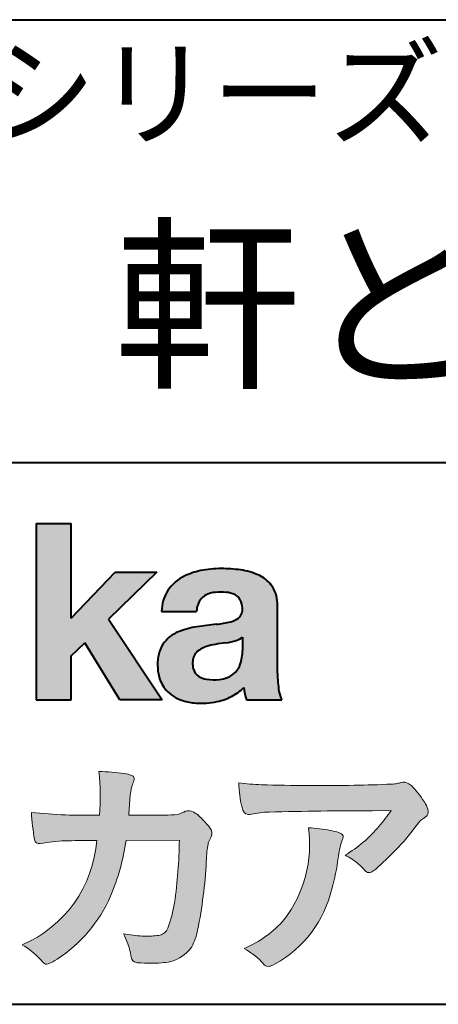
# Model space of a CAD drawing. Units: millimetres. Extents: x 15 to 400, y 12 to 285.
# Drawn here: x 327 to 340, y 12 to 42 of the extents above; entities that cross this region are included whole.
import ezdxf
from ezdxf.enums import TextEntityAlignment as Align

# ---------------------------------------------------------------- set-up
doc = ezdxf.new("R2010")
doc.units = ezdxf.units.MM
doc.linetypes.add('1pen実線', pattern=[0])
doc.layers.add('GR1_01', color=1, linetype='1pen実線', lineweight=40)
doc.layers.add('図面枠_01', color=1, linetype='1pen実線', lineweight=40)
doc.styles.add('ＭＳ ゴシック', font='txt')

msp = doc.modelspace()

# ---------------------------------------------------------------- hatches: boundary and pattern name
at = {"layer": 'GR1_01', "linetype": 'Continuous', "lineweight": -3}
msp.add_hatch(color=5, dxfattribs=at).paths.add_polyline_path([(328.3829242304856, 26.6510276851736), (327.3144811546072, 26.6510276851736), (327.3144811546072, 21.2790501748911), (328.3829242304856, 21.2790501748911), (328.3829242304856, 22.61829321249957), (328.7965639768038, 23.01705225787229), (329.8650070526821, 21.2790501748911), (331.1591060713439, 21.2790501748911), (329.5265861969582, 23.73935182252323), (330.9936002363554, 25.16894486297696), (329.7296387832926, 25.16894486297696), (328.3829242304856, 23.76942669417079)], flags=0)
h = msp.add_hatch(color=5, dxfattribs=at)
edge = h.paths.add_edge_path(flags=0)
edge.add_line((334.811225724843, 21.2791131409516), (333.7277824694428, 21.2791131409516))
edge.add_arc((335.2516887819914, 21.77952708724296), 1.603965263672735, 184.4457430501477, 198.1789283137182, ccw=False)
edge.add_arc((332.6491877536052, 22.62076902235799), 1.392503773295979, 296.8044258339602, 316.099505013617, ccw=False)
edge.add_arc((332.475212837155, 22.96343817125815), 1.776806998889749, 289.59953139772915, 296.828805287348, ccw=False)
edge.add_arc((332.4399358276424, 23.08897253057702), 1.906922038900542, 282.0594746872954, 289.3328203211455, ccw=False)
edge.add_arc((332.3504578641962, 23.55795123883572), 2.384268359465901, 266.1856959127857, 281.80765598137634, ccw=False)
edge.add_arc((332.3362426888752, 23.07658281436016), 1.903104186236927, 253.24661777387462, 265.6486369326505, ccw=False)
edge.add_arc((332.1344028392709, 22.36105972706098), 1.159843663946866, 222.7643611465579, 252.6054521123623, ccw=False)
edge.add_arc((332.0356621712616, 22.23756292286237), 1.003778509363101, 194.9637310856239, 221.415887210861, ccw=False)
edge.add_arc((332.4923084710576, 22.34651950165996), 1.473127396966608, 180.4367198380182, 194.4718049684987, ccw=False)
edge.add_arc((332.1418545037052, 22.38473421461218), 1.123718899350084, 148.5822683978165, 182.5218000251033, ccw=False)
edge.add_arc((332.0279914668487, 22.40019150840682), 1.019537511984148, 111.9531764141006, 145.9871371674651, ccw=False)
edge.add_arc((332.5734211605066, 21.08748546577547), 2.441013903516693, 98.33876655452178, 112.3082391660187, ccw=False)
edge.add_arc((334.0568904906698, 11.59842871068905), 12.04524098722366, 95.91143645819068, 98.77462368069939, ccw=False)
edge.add_arc((332.3504367298698, 27.39643450944804), 3.845148112404459, 276.9594027915828, 283.5386364687901)
edge.add_arc((333.0911318162284, 24.30102197491359), 0.6623680330657253, 283.9301752521785, 306.668675761098)
edge.add_arc((333.2932452061444, 24.01647519169211), 0.3135303220906784, 308.0964111384664, 357.9606379850197)
edge.add_arc((332.9167950247364, 24.04339226721383), 0.6908319286079987, 356.8406098916739, 378.100564606679)
edge.add_arc((333.2070136074455, 24.13505453054269), 0.386509285877254, 18.55131222346088, 64.47795563580901)
edge.add_arc((333.0620565810671, 23.80968552784249), 0.7426437748297826, 65.20133477881136, 85.68815799330407)
edge.add_arc((332.9366531682668, 22.78809764125663), 1.771425588983336, 84.12765068269641, 95.16658568184702)
edge.add_arc((332.8563782201512, 23.73456098033425), 0.8215957266152734, 95.5349335108675, 112.0452463768785)
edge.add_arc((332.7440018399999, 24.01425570957596), 0.5201715563000713, 112.1355631684586, 163.1314823351978)
edge.add_arc((332.8888687799848, 23.93768255231137), 0.68174126790878, 160.5049249623987, 177.0637358826693)
edge.add_line((332.2080225460238, 23.97260478120646), (331.1395794809737, 23.97260478120646))
edge.add_arc((332.4379682091406, 23.9225626692324), 1.299352724398533, 148.2637445973095, 177.7928155808482, ccw=False)
edge.add_arc((332.3771193803856, 23.91872334698438), 1.250119336431357, 115.40076206681641, 146.6469190101822, ccw=False)
edge.add_arc((332.7684943558598, 23.10969361899364), 2.148828866698854, 101.86886308995997, 115.574332524157, ccw=False)
edge.add_arc((332.952280701913, 22.0666643069356), 3.207546254196402, 89.7318494668205, 101.24963371426912, ccw=False)
edge.add_arc((332.9978302265438, 21.43539530120646), 3.838901596133567, 81.76200191391001, 90.45578450810672, ccw=False)
edge.add_arc((333.2807048793076, 23.25627062481105), 1.996374234481168, 65.33150959999489, 82.30877515830218, ccw=False)
edge.add_arc((333.6854918038991, 24.14102702160182), 1.023418744998254, 38.27827547565062, 65.25182870227212, ccw=False)
edge.add_arc((333.6901671440169, 24.19671387716937), 0.9860967612751209, 1.6428802807312763, 35.90589406649673, ccw=False)
edge.add_line((334.6758585588644, 24.22498501604073), (334.6758585588644, 22.08470529771389))
edge.add_arc((338.2582086457834, 22.11408336078773), 3.582470546402043, 180.4698595198439, 189.2651080565527)
edge.add_arc((335.6310413696247, 21.70527106825368), 0.9239633490735074, 190.4745604047592, 207.4663876878635)
edge = h.paths.add_edge_path(flags=0)
edge.add_line((333.6074153027928, 23.18255826941538), (333.6074153027928, 22.78444606490969))
edge.add_arc((332.3956380482519, 22.75679643105404), 1.212092660185253, -18.863156386527123, 1.307115209319818, ccw=False)
edge.add_arc((332.9074964031269, 22.58556752963927), 0.6723734874719649, 291.5106466919132, 340.8423749740381, ccw=False)
edge.add_arc((332.8061383572598, 22.8229299708345), 0.9303972300338657, 276.08354171655026, 291.9579673276047, ccw=False)
edge.add_arc((332.7399552507025, 23.32082980819727), 1.432566474833779, 261.001866490629, 276.60523598593784, ccw=False)
edge.add_arc((332.6076531742249, 22.53173023956736), 0.632527292989146, 238.820321309468, 261.6592288343651, ccw=False)
edge.add_arc((332.4860156381193, 22.3223566606313), 0.3904475564272458, 193.7667550596134, 238.1847752742502, ccw=False)
edge.add_arc((332.7201298003073, 22.3843755014357), 0.6326110125324638, 162.2644533204734, 194.1765950763429, ccw=False)
edge.add_arc((332.5315555471856, 22.43198889679154), 0.4386617476933716, 138.2823450583656, 160.6846230733048, ccw=False)
edge.add_arc((332.6319889672769, 22.32117338872726), 0.5875865901575104, 116.0994097144777, 136.7335059224443, ccw=False)
edge.add_arc((332.723409091641, 22.17773759236678), 0.756853425878213, 105.8494853129549, 117.53764604852759, ccw=False)
edge.add_arc((333.1174040572453, 20.92657548403816), 2.068390406113583, 99.32656584766369, 106.88304943779079, ccw=False)
edge.add_arc((337.1778953097604, -6.478583482637816), 29.77249137399868, 97.87557492476083, 98.49035469460489, ccw=False)
edge.add_arc((332.8439803568523, 24.97338298390119), 1.976731534418556, 277.3949126654272, 286.9525881340953)
edge.add_arc((333.2542481414856, 23.61817690652683), 0.5607946512089979, 287.2295890547475, 309.032565532696)
h = msp.add_hatch(color=7, dxfattribs=at)
edge = h.paths.add_edge_path(flags=0)
edge.add_line((330.4111036930461, 13.26600638986267), (330.3771552760581, 13.27186485112741))
edge.add_arc((330.409121913358, 13.46515028724758), 0.195911014790965, 188.042518962346, 260.6091057971254, ccw=False)
edge.add_arc((328.2401537047913, 13.14170428921117), 1.997047744746849, 8.52477557467662, 22.26498911831151)
edge.add_arc((325.1241926401478, 11.88539035158658), 5.356722990951, 22.07284673220365, 25.03028402413992)
edge.add_arc((330.6682454920073, 17.3742136821811), 3.295539992240025, 257.9070414255708, 267.9582075677531)
edge.add_arc((330.6966007374685, 17.00140257079112), 2.924272024902158, 267.1427134145922, 275.8866851262405)
edge.add_arc((330.9425648190547, 14.62001512636271), 0.5302161616248531, 275.8403637055309, 285.5159836422548)
edge.add_arc((331.0032921872917, 14.46272916124227), 0.3627899831554028, 282.9188533478801, 335.9798002679095)
edge.add_arc((326.378065436319, 16.01663181312571), 5.240539547256219, 341.0528736603111, 349.8375707088188)
edge.add_arc((316.35578875967, 17.22385533807782), 15.32956131711077, 352.0060455171866, 359.172923681988)
edge.add_line((331.6837529547645, 17.00257766419593), (330.0590812914802, 16.99504324621984))
edge.add_arc((323.1829096994367, 17.99352430939103), 6.948287572973462, 337.16064106890855, 351.73789253823406, ccw=False)
edge.add_arc((325.5468501899327, 17.07111394404325), 4.412171199961052, 303.122434719244, 336.2844492797535, ccw=False)
edge.add_arc((326.8297498264005, 15.17746676002842), 2.125588359189464, 293.6497065826211, 302.05254211698696, ccw=False)
edge.add_arc((327.6348737362581, 13.34855416148987), 0.1273645081080651, 220.3335468711362, 291.9181427756396, ccw=False)
edge.add_line((327.5377851088758, 13.26611923952944), (327.4381613248792, 13.3734331590295))
edge.add_arc((325.7475650219851, 11.82398350677923), 2.293231362993565, 42.50559173042091, 60.10122688328202)
edge.add_arc((325.4079806996037, 17.2758891804957), 3.767874326657249, 293.1729672047874, 355.7253818484204)
edge.add_arc((326.659947687928, 152.6579129782409), 135.6860029025036, 270.86877481211394, 271.0580199465303, ccw=False)
edge.add_arc((328.7269674086605, -1.723975115759977), 18.71148559480167, 90.02968452533605, 91.35194494295258)
edge.add_arc((328.3250504656494, 12.46924657965375), 4.513228530090917, 90.50217608840377, 100.008179050308)
edge.add_line((327.5407020823938, 16.91379710569246), (327.4377817936747, 16.90040285335805))
edge.add_arc((327.4111069552972, 17.04411032422083), 0.1461621845220115, 190.6316618603495, 280.51550729033505, ccw=False)
edge.add_arc((334.7526047995377, 18.30560860593816), 7.595237003707943, 183.4821091303844, 189.7669528229341, ccw=False)
edge.add_arc((328.8628397360523, 34.55586480671001), 16.796948425533, 264.2205292762086, 271.3094339701631)
edge.add_arc((321.9239726170084, 18.34638654455406), 7.345887917474089, 355.4473273972612, 365.8300089515977)
edge.add_arc((329.0249752279429, 11.31931841992162), 7.775996767289643, 82.74400039888792, 88.47539688990508, ccw=False)
edge.add_arc((329.8986616750946, 18.15939573682315), 0.8803519092367927, 67.82854098209339, 82.92418319304483, ccw=False)
edge.add_arc((330.1999678508707, 18.86829431392133), 0.1107624110884856, -21.14182874649839, 73.78982506495748, ccw=False)
edge.add_arc((332.043477321201, 18.06786562614533), 1.899113742654709, 156.394376770666, 161.4569153274072)
edge.add_arc((332.131403601305, 18.15355326657989), 1.958272251387881, 164.6536202457075, 176.1508403593931)
edge.add_arc((360.286145888508, 15.87473395520936), 30.20491785189222, 175.4230716448057, 176.4152311474333)
edge.add_line((330.1403274320077, 17.76330273269183), (331.2406663908532, 17.76330273269183))
edge.add_arc((331.0487708197404, 24.63887410667336), 6.878248732702744, 271.5986966389017, 274.8648008473906)
edge.add_arc((330.9373115051058, 19.90748720992239), 2.232922052174457, 288.128391982201, 294.8520133526737)
edge.add_arc((331.9695444229849, 17.59505016818293), 0.3012630602121116, 62.256325526679575, 108.13883135678799, ccw=False)
edge.add_line((332.1097874428697, 17.86167973672696), (332.1214997100185, 17.8557356732684))
edge.add_arc((331.3529554500928, 16.64497617963102), 1.434084666572321, 41.72249330024141, 57.59416681601789, ccw=False)
edge.add_arc((331.4322265806402, 16.56180090582523), 1.434876344147693, 34.488801696184225, 46.31293360925082, ccw=False)
edge.add_arc((332.4027823424919, 17.20497340213423), 0.2714127109996202, -22.508937618682012, 38.59741391403662, ccw=False)
edge.add_arc((329.5436059345714, 18.43303035308503), 3.383146259823637, 333.73479894590315, 336.81477442862035, ccw=False)
edge.add_arc((332.8866351144494, 16.80887501342092), 0.3342510995128941, 157.6649026541739, 168.5821158536806)
edge.add_arc((334.4009791258183, 16.48307457824652), 1.883223579616262, 167.9867589927175, 174.7363404940196)
edge.add_arc((339.0704149686264, 16.07872001778215), 6.570114242437317, 174.9606369160943, 177.6030592446215)
edge.add_arc((318.090209919225, 17.11713880488614), 14.43605102002146, 348.58219314457006, 356.9677397648892, ccw=False)
edge.add_arc((330.6032250153163, 14.55974603821969), 1.664670326226877, 331.019756643367, 349.60378901596863, ccw=False)
edge.add_arc((331.1360174015524, 14.38460638539907), 1.118666267015959, 274.0784857505392, 325.63742713423613, ccw=False)
edge.add_arc((330.7966620838157, 18.11743951854712), 4.866729772114934, 265.45607762069335, 274.93801395617817, ccw=False)
h = msp.add_hatch(color=7, dxfattribs=at)
edge = h.paths.add_edge_path(flags=0)
edge.add_arc((334.2667917572186, 23.48118868902052), 4.790491278979696, 260.7625267436628, 269.0124078021779)
edge.add_arc((335.9216597046515, 74.03363078533543), 55.36948792843176, 268.2018235317511, 271.1319946301639)
edge.add_arc((336.5066641024077, 54.56394455250108), 35.89260290207525, 270.8123283603218, 272.6297611602344)
edge.add_arc((338.0621339029635, 20.32611580909209), 1.619552995361299, 273.2334605499211, 279.6416276129775)
edge.add_arc((338.0537581188503, 20.07640351256372), 1.375682672583933, 281.7278925500233, 286.387665233494)
edge.add_arc((338.5216218091275, 18.47929574887772), 0.2885481198460101, 56.93476664167753, 106.0415077430267, ccw=False)
edge.add_arc((338.4294134457016, 18.29054257376739), 0.4977053484958048, 42.42363629642438, 59.89550540025158, ccw=False)
edge.add_arc((336.6350936246409, 16.57156040887072), 2.982441365311794, 30.99704954376722, 43.54664362005542, ccw=False)
edge.add_arc((338.7303135464091, 17.81422563162923), 0.5466414808839695, 7.379241034547022, 32.445798736098425, ccw=False)
edge.add_arc((339.0910083240719, 17.86255607151638), 0.182733719487598, -49.71359530441498, 6.876349055761125, ccw=False)
edge.add_arc((338.9618387425211, 17.98724360173237), 0.3618137864143313, 298.9529654004263, 313.1236314312308, ccw=False)
edge.add_arc((339.4623438662079, 17.13203331958512), 0.6292563208520837, 121.1342778986208, 145.2217214039751)
edge.add_arc((333.6300390972746, 21.26571158614398), 6.51941683259348, 315.37735071757453, 324.6196889267345, ccw=False)
edge.add_arc((330.1471232091172, 24.61676564536197), 11.3524387120778, 311.53315689554705, 315.68730227767304, ccw=False)
edge.add_arc((337.1645307831059, 16.71606691718171), 0.785413079025186, 299.9257147271868, 310.47889922686903, ccw=False)
edge.add_arc((337.4696057348453, 16.19103981863971), 0.1782087052377114, 264.132565424061, 299.1295072107508, ccw=False)
edge.add_arc((337.4616458969849, 16.15788994554789), 0.1444897977558734, 216.4963749826324, 265.928909680677, ccw=False)
edge.add_arc((335.8367171365879, 14.79228204620411), 1.978371412181027, 40.30300051169942, 48.42136552199487)
edge.add_arc((335.7971716539985, 14.68118441401387), 2.08818849392416, 49.63278501589654, 63.16431251831875)
edge.add_arc((334.6568897797043, 20.04795344471516), 4.075906385825676, 300.7332713023554, 319.8463906291071)
edge.add_arc((333.5902680164526, 21.01030318451712), 5.511912472716054, 319.350108707165, 325.6905115393276)
edge.add_line((338.1431350607843, 17.90344290707931), (337.5735724601168, 17.89901363083678))
edge.add_arc((337.6551188367103, -106.0209416632548), 123.9199821251649, 90.03770387527885, 91.49592016653605)
edge.add_arc((334.5484964511456, 14.31183515696706), 3.547296406661139, 92.07442399015854, 100.8515233014947)
edge.add_arc((333.8111369522075, 18.01483783599327), 0.2299036553170797, 245.5074398138845, 287.6034910909923, ccw=False)
edge.add_arc((333.8059616313218, 17.9734175265686), 0.1904731124922134, 208.2172306636975, 241.7560319211497, ccw=False)
edge.add_arc((334.077871931574, 18.12188504201448), 0.5002728369213423, 190.4315885289656, 208.4761071446531, ccw=False)
edge.add_arc((336.3039569933336, 18.67479674680487), 2.793222344939494, 186.5037267892691, 193.3192180041215, ccw=False)
edge.add_arc((339.005307961874, 18.98618459986169), 5.512460025990244, 182.4262550366853, 186.539146221449, ccw=False)
h = msp.add_hatch(color=7, dxfattribs=at)
edge = h.paths.add_edge_path(flags=0)
edge.add_arc((331.8664855357933, 16.87617481742542), 3.791780970529608, -37.23595006391179, 7.6230335581582835, ccw=False)
edge.add_arc((332.3261742986275, 16.84965419166422), 3.419426778217975, 292.9653084598004, 318.4529860105382, ccw=False)
edge.add_arc((331.7282063715136, 10.40115075291008), 3.82410680924048, 54.84860769275639, 59.651905051337906, ccw=False)
edge.add_arc((332.888406416708, 12.09738778930034), 1.769455192899552, 41.54550189569068, 53.94285519908061, ccw=False)
edge.add_arc((335.0126242481113, 13.91003287512109), 1.02387460081312, 218.6244958515617, 223.3649055795099)
edge.add_arc((334.3925966271917, 13.3271321228239), 0.1728842787346636, 224.0181520435713, 281.1142781734673)
edge.add_arc((334.3578641312039, 13.51859455464969), 0.3674618991867222, 280.6735625204237, 298.0895543964871)
edge.add_line((334.5308839532597, 13.1944149924782), (334.6071879593428, 13.23335821559118))
edge.add_arc((332.9059246932862, 16.31444657620741), 3.519574148438695, 298.9058591141273, 346.9300145306129)
edge.add_arc((330.7456633043968, 17.14268767697748), 5.819880954001922, 343.7952195459983, 353.2956487191607)
edge.add_arc((339.6589306824445, 16.04929904189802), 3.160409511750231, 163.0070344894809, 172.4739668497346, ccw=False)
edge.add_line((336.6365026124859, 16.97294228681842), (336.6722282835998, 17.05246637142931))
edge.add_arc((336.5680662305902, 17.09712016165803), 0.1133300236873648, 336.7954101902234, 418.4269842009489)
edge.add_arc((336.4762505113987, 16.97236120934537), 0.2680054366621779, 55.66750454974363, 74.01819709696233)
edge.add_arc((335.8777686178177, 15.18830054790946), 2.1495393803285, 71.77485284167993, 79.25990596178404)
edge.add_arc((335.3903434854041, 12.69592082299332), 4.689115056398941, 79.08369270847346, 87.13454681637543)

# ---------------------------------------------------------------- linework, layer by layer
at = {"layer": 'GR1_01', "color": 5}
for p, q in [((327.3144811546072, 26.6510276851736), (327.3144811546072, 21.2790501748911)), ((327.3144811546072, 26.6510276851736), (328.3829242304856, 26.6510276851736)), ((328.3829242304856, 23.76942669417079), (328.3829242304856, 26.6510276851736)), ((328.3829242304856, 23.76942669417079), (329.7296387832926, 25.16894486297696)), ((330.9936002363554, 25.16894486297696), (329.5265861969582, 23.73935182252323)), ((329.7296387832926, 25.16894486297696), (330.9936002363554, 25.16894486297696)), ((334.6758585588644, 22.08470529771377), (334.6758585588644, 24.22498501604078)), ((329.5265861969582, 23.73935182252323), (331.1591060713439, 21.2790501748911)), ((331.1395794809737, 23.97260478120646), (332.2080225460238, 23.97260478120646)), ((333.6074153027928, 23.18255826941535), (333.6074153027928, 22.78444606490975)), ((328.3829242304856, 22.61829321249957), (328.7965639768038, 23.01705225787229)), ((329.8650070526821, 21.2790501748911), (328.7965639768038, 23.01705225787229)), ((328.3829242304856, 21.2790501748911), (328.3829242304856, 22.61829321249957)), ((327.3144811546072, 21.2790501748911), (328.3829242304856, 21.2790501748911)), ((331.1591060713439, 21.2790501748911), (329.8650070526821, 21.2790501748911)), ((333.7277824694427, 21.2791131409516), (334.811225724843, 21.2791131409516))]:
    msp.add_line(p, q, dxfattribs=at)
at = {"layer": 'GR1_01', "color": 7, "lineweight": 20}
for p, q in [((330.1403274320077, 17.76330273269183), (331.2406663908524, 17.76330273269183)), ((332.1214997100185, 17.85573567326839), (332.1097874428697, 17.86167973672694)), ((337.5735724601109, 17.89901363083675), (338.1431350607843, 17.90344290707931)), ((327.5407020823938, 16.91379710569246), (327.4377817936771, 16.90040285335836)), ((331.6837529547645, 17.00257766419593), (330.0590812914802, 16.99504324621984)), ((336.6722282836, 17.0524663714296), (336.6365026124857, 16.97294228681825)), ((327.4381613248792, 13.37343315902949), (327.5377851088758, 13.26611923952943)), ((330.4111036930462, 13.26600638986266), (330.3771552760588, 13.27186485112729)), ((334.6071879593427, 13.23335821559113), (334.5308839532582, 13.19441499247742))]:
    msp.add_line(p, q, dxfattribs=at)
at = {"layer": 'GR1_01', "color": 5}
for centre, radius, start, end in [((332.7684943558598, 23.10969361899364), 2.148828866698854, 101.8688630899663, 115.8716146628777), ((332.952280701913, 22.0666643069356), 3.207546254196402, 89.73184946682122, 101.2496337142736), ((332.9978302265438, 21.43539530120646), 3.838901596133567, 81.76200191391769, 90.4557845081073), ((333.2807048793076, 23.25627062481105), 1.996374234481168, 65.33150960012254, 82.30877515831715), ((332.3771193803856, 23.91872334698438), 1.250119336431357, 115.9711484096597, 146.6469190103711), ((333.6854918038991, 24.14102702160182), 1.023418744998254, 38.27827547564252, 65.25182870252127), ((332.4379682091406, 23.9225626692324), 1.299352724398533, 148.2637445940793, 177.7928155808486), ((333.6901671440169, 24.19671387716937), 0.9860967612751209, 1.642880280734704, 35.90589406648826), ((332.7440018399999, 24.01425570957596), 0.5201715563000713, 111.6432094595042, 163.1314823351952), ((332.8563782201512, 23.73456098033425), 0.8215957266152734, 95.53493351095533, 112.0452463772229), ((332.9366531682668, 22.78809764125663), 1.771425588983336, 84.1276506827054, 95.16658568185754), ((333.0620565810671, 23.80968552784249), 0.7426437748297826, 65.2013347790866, 85.6881579933123), ((333.2070136074455, 24.13505453054269), 0.386509285877254, 18.55131222353518, 64.4779556357327), ((332.8888687799848, 23.93768255231137), 0.68174126790878, 160.5049249623967, 177.0637358826701), ((333.2932452061444, 24.01647519169211), 0.3135303220906784, 308.0964111384226, 357.960637985046), ((332.9167950247364, 24.04339226721383), 0.6908319286079987, 356.8406098916916, 18.10056460675181), ((333.0911318162284, 24.30102197491359), 0.6623680330657253, 283.9301752520655, 306.668675761086), ((332.5734211605066, 21.08748546577547), 2.441013903516693, 98.33876655420454, 112.3082391660776), ((334.0568904906698, 11.59842871068905), 12.04524098722366, 95.91143645818595, 98.77462368070245), ((332.3504367298698, 27.39643450944804), 3.845148112404459, 276.9594027915982, 283.5386364687918), ((332.0279914668487, 22.40019150840682), 1.019537511984148, 111.9531764140804, 145.987137167846), ((333.2542481414856, 23.61817690652683), 0.5607946512089979, 287.2295890547948, 309.0325655326955), ((332.1418545037052, 22.38473421461218), 1.123718899350084, 148.582268397818, 182.5218000251119), ((332.6319889672769, 22.32117338872726), 0.5875865901575104, 116.099409714515, 136.7335059224871), ((332.723409091641, 22.17773759236678), 0.756853425878213, 105.8494853127601, 117.5376460486562), ((333.1174040572453, 20.92657548403816), 2.068390406113583, 99.32656584765404, 106.8830494387809), ((337.1778953097604, -6.478583482637816), 29.77249137399868, 97.87557492476459, 98.49035469462098), ((332.8439803568523, 24.97338298390119), 1.976731534418556, 277.3949126656418, 286.9525881343864), ((332.7074881671514, 22.3831416441971), 0.6200550990802257, 161.8006908128042, 176.7969841741278), ((332.5315555471856, 22.43198889679154), 0.4386617476933716, 138.2823450584226, 160.6846230733019), ((332.3956380482519, 22.75679643105404), 1.212092660185253, 341.1368436134715, 1.307115209326336), ((332.4923084710576, 22.34651950165996), 1.473127396966608, 180.4367198380265, 194.4718049685121), ((332.7201298003073, 22.3843755014357), 0.6326110125324638, 176.9725340937449, 194.1765950763731), ((332.4860156381193, 22.3223566606313), 0.3904475564272458, 193.7667550594328, 238.1847752741162), ((332.9074964031269, 22.58556752963927), 0.6723734874719649, 291.5106466919598, 340.8423749740334), ((332.0356621712616, 22.23756292286237), 1.003778509363101, 194.9637310855601, 221.4158872113292), ((332.6076531742249, 22.53173023956736), 0.632527292989146, 238.8203213094029, 261.6592288343163), ((332.7399552507025, 23.32082980819727), 1.432566474833779, 261.0018664906234, 276.605235985917), ((332.8061383572598, 22.8229299708345), 0.9303972300338657, 276.0835417165299, 291.9579673276373), ((338.2582086457834, 22.11408336078773), 3.582470546402043, 180.469859519846, 189.2651080565494), ((332.6491877536052, 22.62076902235799), 1.392503773295979, 296.8044258339604, 316.0927088216843), ((335.2516887819914, 21.77952708724296), 1.603965263672735, 184.4655153065609, 198.1789283139378), ((332.1344028392709, 22.36105972706098), 1.159843663946866, 222.7643611465145, 252.6054521123432), ((332.475212837155, 22.96343817125815), 1.776806998889749, 289.5995313977444, 296.8288052878639), ((335.6310413696247, 21.70527106825368), 0.9239633490735074, 190.4745604047481, 207.4663876878641), ((332.3362426888752, 23.07658281436016), 1.903104186236927, 253.2466177738632, 265.6486369326848), ((332.3504578641962, 23.55795123883572), 2.384268359465901, 266.185695912813, 281.8076559813525), ((332.4399358276424, 23.08897253057702), 1.906922038900542, 282.0594746872389, 289.3328203211919)]:
    msp.add_arc(centre, radius, start, end, dxfattribs=at)
at = {"layer": 'GR1_01', "color": 7, "lineweight": 20}
for centre, radius, start, end in [((321.9239726170084, 18.34638654455406), 7.345887917474089, 355.4473273972598, 5.830008951602903), ((329.0249752279429, 11.31931841992162), 7.775996767289643, 82.7440003988338, 88.47539688990503), ((329.8986616750946, 18.15939573682315), 0.8803519092367927, 67.82854098175167, 82.92418319277415), ((330.1999678508707, 18.86829431392133), 0.1107624110884856, 340.6923052518572, 73.78982506498203), ((332.131403601305, 18.15355326657989), 1.958272251387881, 164.6536202457103, 176.1508403594044), ((332.043477321201, 18.06786562614533), 1.899113742654709, 156.3581010427385, 161.4569153274113), ((339.005307961874, 18.98618459986169), 5.512460025990244, 182.4262550366852, 186.5391462214309), ((334.2667917572186, 23.48118868902052), 4.790491278979696, 260.7625267436629, 269.0124078021789), ((335.9216597046515, 74.03363078533543), 55.36948792843176, 268.2018235317562, 271.1319946301624), ((336.5066641024077, 54.56394455250108), 35.89260290207525, 270.8123283603221, 272.6297611602408), ((338.0621339029635, 20.32611580909209), 1.619552995361299, 273.2334605501241, 279.6416276148267), ((338.0537581188503, 20.07640351256372), 1.375682672583933, 281.7278925496954, 286.3876652335256), ((338.5216218091275, 18.47929574887772), 0.2885481198460101, 56.93476664169291, 106.0415077430899), ((338.4294134457016, 18.29054257376739), 0.4977053484958048, 42.42363629641169, 59.89550540026038), ((336.6350936246409, 16.57156040887072), 2.982441365311794, 30.99704954376852, 43.54664362005268), ((360.286145888508, 15.87473395520936), 30.20491785189222, 175.3221660266, 176.4152311475343), ((336.3039569933336, 18.67479674680487), 2.793222344939494, 186.5037267892492, 193.3192180041204), ((334.077871931574, 18.12188504201448), 0.5002728369213423, 190.4315885289543, 208.4761071446003), ((338.7303135464091, 17.81422563162923), 0.5466414808839695, 7.379241034508599, 32.44579873611299), ((334.7526047995377, 18.30560860593816), 7.595237003707943, 183.4821091303844, 189.7669528229376), ((328.8628397360523, 34.55586480671001), 16.796948425533, 264.2205292762085, 271.3094339701631), ((331.0487708197404, 24.63887410667336), 6.878248732702744, 271.5986966388883, 274.8648008473879), ((330.9373115051058, 19.90748720992239), 2.232922052174457, 288.1283919822005, 294.8520133526882), ((331.9695444229849, 17.59505016818293), 0.3012630602121116, 62.25632552667651, 108.1388313568562), ((331.3529554500928, 16.64497617963102), 1.434084666572321, 41.72249330013983, 57.59416681601716), ((333.8059616313218, 17.9734175265686), 0.1904731124922134, 208.2172306630045, 241.7560319211503), ((333.8111369522075, 18.01483783599327), 0.2299036553170797, 245.5074398138921, 287.603491091011), ((334.5484964511456, 14.31183515696706), 3.547296406661139, 92.07442398978127, 100.8515233014939), ((337.6551188367103, -106.0209416632548), 123.9199821251649, 90.03770387528158, 91.49592016652662), ((333.5902680164526, 21.01030318451712), 5.511912472716054, 319.3501087071706, 325.6905115393274), ((338.9618387425211, 17.98724360173237), 0.3618137864143313, 298.9529654003597, 313.1236314312219), ((339.0910083240719, 17.86255607151638), 0.182733719487598, 310.286404695568, 6.876349055700745), ((331.4322265806402, 16.56180090582523), 1.434876344147693, 34.48880169618188, 46.31293360936048), ((334.6568897797043, 20.04795344471516), 4.075906385825676, 300.7332713023554, 319.8463906291147), ((333.6300390972746, 21.26571158614398), 6.51941683259348, 315.3773507175714, 324.6196889267467), ((339.4623438662079, 17.13203331958512), 0.6292563208520837, 121.1342778986508, 145.2217214039932), ((329.5436059345714, 18.43303035308503), 3.383146259823637, 333.7347989459335, 336.8147744286051), ((332.4027823424919, 17.20497340213423), 0.2714127109996202, 337.4910623812127, 38.59741391406675), ((331.8664855357933, 16.87617481742542), 3.791780970529608, 322.7640499360879, 7.623033558167594), ((335.3903434854041, 12.69592082299332), 4.689115056398941, 79.08369270768543, 87.13454681637683), ((335.8777686178177, 15.18830054790946), 2.1495393803285, 71.77485284168034, 79.25990596181418), ((336.4762505113987, 16.97236120934537), 0.2680054366621779, 55.66750454974405, 74.01819709696578), ((336.5680662305902, 17.09712016165803), 0.1133300236873648, 336.795410186658, 58.42698420095117), ((325.4079806996037, 17.2758891804957), 3.767874326657249, 293.1729672047696, 355.7253818484222), ((327.4111069552972, 17.04411032422083), 0.1461621845220115, 190.6316618604357, 280.5155072903631), ((328.3250504656494, 12.46924657965375), 4.513228530090917, 90.50217608827047, 100.0081790503384), ((328.7269674086605, -1.723975115759977), 18.71148559480167, 90.02968452413933, 91.35194494295474), ((326.659947687928, 152.6579129782409), 135.6860029025036, 270.8687748120964, 271.0580199465356), ((323.1829096994367, 17.99352430939103), 6.948287572973462, 337.1606410689089, 351.737892538243), ((316.35578875967, 17.22385533807782), 15.32956131711077, 352.0060455171867, 359.1729236819947), ((334.4009791258183, 16.48307457824652), 1.883223579616262, 167.7298242113672, 174.7363404940281), ((332.8866351144494, 16.80887501342092), 0.3342510995128941, 157.6649026541679, 168.5821158537434), ((339.6589306824445, 16.04929904189802), 3.160409511750231, 163.0070344894765, 172.473966849771), ((339.0704149686264, 16.07872001778215), 6.570114242437317, 174.9606369159141, 177.6030592446135), ((335.7971716539985, 14.68118441401387), 2.08818849392416, 49.63278501609576, 63.16431251832757), ((330.1471232091172, 24.61676564536197), 11.3524387120778, 311.5331568955459, 315.6873022776708), ((318.090209919225, 17.11713880488614), 14.43605102002146, 348.5821931445727, 356.9677397648921), ((330.7456633043968, 17.14268767697748), 5.819880954001922, 343.7952195459993, 353.2956487191611), ((335.8367171365879, 14.79228204620411), 1.978371412181027, 40.30300051170178, 48.42136552293516), ((337.4616458969849, 16.15788994554789), 0.1444897977558734, 216.4963749773559, 265.9289096806128), ((337.4696057348453, 16.19103981863971), 0.1782087052377114, 264.1325654240088, 299.1295072108983), ((337.1645307831059, 16.71606691718171), 0.785413079025186, 299.9257147270509, 310.4788992268303), ((332.9059246932862, 16.31444657620741), 3.519574148438695, 298.9058591141256, 346.9300145306145), ((325.5468501899327, 17.07111394404325), 4.412171199961052, 303.1224347192435, 336.2844492797538), ((326.378065436319, 16.01663181312571), 5.240539547256219, 341.0528736603035, 349.8375707088187), ((332.3261742986275, 16.84965419166422), 3.419426778217975, 292.9653084587159, 318.452986010595), ((325.1241926401478, 11.88539035158658), 5.356722990951, 21.84442286337204, 25.03028402413997), ((330.6682454920073, 17.3742136821811), 3.295539992240025, 257.9070414255709, 267.9582075677456), ((330.9425648190547, 14.62001512636271), 0.5302161616248531, 275.8403637054419, 285.5159836422525), ((331.0032921872917, 14.46272916124227), 0.3627899831554028, 282.918853347877, 335.9798002679269), ((330.6032250153163, 14.55974603821969), 1.664670326226877, 331.0197566427803, 349.6037890159977), ((325.7475650219851, 11.82398350677923), 2.293231362993565, 42.50559173042046, 60.10122688585931), ((328.2401537047913, 13.14170428921117), 1.997047744746849, 8.438610207882126, 22.26498912080319), ((330.6966007374685, 17.00140257079112), 2.924272024902158, 267.1427134145875, 275.8866851262405), ((331.1360174015524, 14.38460638539907), 1.118666267015959, 274.0784857505348, 325.6374271342761), ((331.7282063715136, 10.40115075291008), 3.82410680924048, 54.84860769275608, 59.65190505139089), ((332.888406416708, 12.09738778930034), 1.769455192899552, 41.54550189569012, 53.94285519908011), ((327.6348737362581, 13.34855416148987), 0.1273645081080651, 220.3335468711402, 291.9181427756127), ((326.8297498264005, 15.17746676002842), 2.125588359189464, 293.6497065826129, 302.052542116985), ((330.409121913358, 13.46515028724758), 0.195911014790965, 188.0425189622131, 260.6091057973222), ((330.7966620838157, 18.11743951854712), 4.866729772114934, 265.4560776206941, 275.4510524519374), ((335.0126242481113, 13.91003287512109), 1.02387460081312, 218.6244958513695, 223.3649055803224), ((334.3925966271917, 13.3271321228239), 0.1728842787346636, 224.0181520434613, 281.1142781736153), ((334.3578641312039, 13.51859455464969), 0.3674618991867222, 279.8904419581961, 298.0895543981192)]:
    msp.add_arc(centre, radius, start, end, dxfattribs=at)
at = {"layer": '図面枠_01', "color": 126}
for p, q in [((304.9999999999999, 42.00000000000001), (400, 42.00000000000003)), ((400, 28.5), (304.9999999999999, 28.5)), ((15, 12), (400, 12))]:
    msp.add_line(p, q, dxfattribs=at)

# ---------------------------------------------------------------- texts
at = {"layer": '図面枠_01', "color": 7, "lineweight": 30, "style": 'ＭＳ ゴシック', "width": 0.9747259003861047}
msp.add_text('『軒美人』シリーズ', height=2.651515151515151, dxfattribs=at).set_placement((307.9885559082031, 37.60857009887695), align=Align.BOTTOM_LEFT)
at = {"layer": '図面枠_01', "color": 126, "style": 'ＭＳ ゴシック', "width": 1.003469711538461}
msp.add_text('軒とい\u3000ＮＢ１５', height=4.166666666666667, dxfattribs=at).set_placement((352.5, 29.90190887451172), align=Align.BOTTOM_CENTER)

doc.saveas('drawing.dxf')
